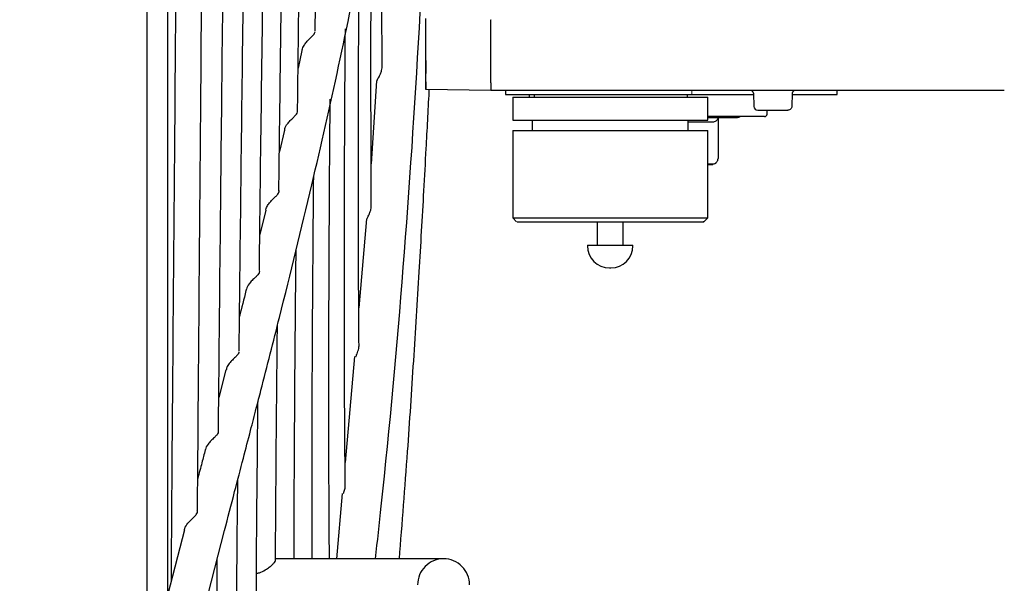
# Model space of a CAD drawing. Units: inches. Extents: x 1479 to 1891, y 404 to 693.
# Drawn here: x 1646 to 1655, y 574 to 579 of the extents above; entities that cross this region are included whole.
import ezdxf

# ---------------------------------------------------------------- set-up
doc = ezdxf.new("R2010")
doc.units = ezdxf.units.IN
doc.header["$LTSCALE"] = 0.2
doc.linetypes.add('PHANTOM', pattern=[63.5, 31.75, -6.35, 6.35, -6.35, 6.35, -6.35])
doc.styles.get("Standard").update_dxf_attribs({"font": 'txt.shx', "bigfont": 'bigfont.shx'})
doc.dimstyles.new('1／8', dxfattribs={"dimtxt": 3, "dimasz": 2.5, "dimexe": 1.25, "dimexo": 0.25, "dimtad": 3, "dimlfac": 8, "dimdsep": 46, "dimtxsty": 'Standard', "dimblk": 'OPEN30', "dimcen": 0, "dimclrt": 4, "dimadec": 1, "dimazin": 2, "dimtfac": 1, "dimtmove": 0, "dimatfit": 0, "dimldrblk": 'OPEN30', "dimfxl": 1, "dimarcsym": 0})

# ---------------------------------------------------------------- blocks, each defined once
blk = doc.blocks.new('_Open30')
at = {"color": 0, "linetype": 'ByBlock', "lineweight": -2}
for p, q in [((-1, 0.267949), (0, 0)), ((0, 0), (-1, -0.267949)), ((0, 0), (-1, 0))]:
    blk.add_line(p, q, dxfattribs=at)
blk = doc.blocks.new('*D26')
at = {"color": 0, "lineweight": -2}
for p, q in [((1666.7637, 580.3713), (1666.7637, 536.9903)), ((1628.6387, 563.4345), (1628.6387, 536.9903)), ((1631.1387, 538.2403), (1664.2637, 538.2403))]:
    blk.add_line(p, q, dxfattribs=at)
at = {"layer": 'Defpoints', "color": 0}
for p in [(1666.7637, 580.6213), (1628.6387, 563.6845), (1666.7637, 538.2403)]:
    blk.add_point(p, dxfattribs=at)
at = {"color": 0, "linetype": 'ByBlock', "lineweight": -2, "xscale": 2.5, "yscale": 2.5, "zscale": 2.5, "rotation": 180}
blk.add_blockref('_Open30', (1628.6387, 538.2403), dxfattribs=at)
at = {"color": 0, "linetype": 'ByBlock', "lineweight": -2, "xscale": 2.5, "yscale": 2.5, "zscale": 2.5}
blk.add_blockref('_Open30', (1666.7637, 538.2403), dxfattribs=at)
at = {"color": 4, "insert": (1646.5831, 540.3653), "char_height": 3, "attachment_point": 5}
blk.add_mtext('305', dxfattribs=at)

msp = doc.modelspace()

# ---------------------------------------------------------------- linework, layer by layer
at = {"color": 7, "linetype": 'Continuous', "lineweight": 25}
for p, q in [((1649.482, 578.3309), (1649.482, 578.9374)), ((1648.2916, 578.6313), (1648.2542, 578.4601)), ((1649.0093, 578.3383), (1648.9568, 577.5422)), ((1648.1224, 577.864), (1648.0745, 577.6591)), ((1647.943, 577.0962), (1647.8862, 576.8618)), ((1648.9137, 577.0119), (1648.8379, 576.1582)), ((1648.7962, 575.6892), (1648.7058, 574.6713)), ((1647.5599, 575.56), (1647.4917, 575.2949)), ((1648.6793, 574.3735), (1648.6235, 573.7452)), ((1647.1606, 574.0223), (1647.0012, 573.4068)), ((1647.2042, 572.695), (1647.5463, 574.0158)), ((1648.7784, 573.7452), (1648.4325, 573.7452))]:
    msp.add_line(p, q, dxfattribs=at)
at = {"color": 3, "linetype": 'Continuous', "lineweight": 25}
for p, q in [((1649.482, 578.4841), (1649.482, 578.8965)), ((1650.107, 578.32), (1650.107, 578.9265)), ((1650.107, 578.245), (1649.482, 578.2559)), ((1655.045, 578.245), (1650.107, 578.245)), ((1650.2501, 578.245), (1650.2501, 578.2075)), ((1650.2501, 578.2075), (1652.0415, 578.2075)), ((1650.4758, 578.2075), (1650.4758, 578.1825)), ((1650.5242, 578.2075), (1650.5242, 578.1825)), ((1651.9992, 578.1825), (1651.9992, 578.2075)), ((1652.0415, 578.2075), (1652.5953, 578.2075)), ((1652.5953, 578.2075), (1652.6334, 578.2075)), ((1652.6329, 578.2209), (1652.6373, 578.0937)), ((1653.0062, 578.2209), (1653.0018, 578.0937)), ((1653.0057, 578.2075), (1653.1073, 578.2075)), ((1653.1073, 578.2075), (1653.4369, 578.2075)), ((1653.4369, 578.2075), (1653.4369, 578.245)), ((1650.3184, 578.1825), (1650.3184, 577.96)), ((1650.3184, 578.1825), (1652.1934, 578.1825)), ((1652.1934, 577.96), (1652.1934, 578.1825)), ((1652.6748, 578.0575), (1652.9643, 578.0575)), ((1652.7633, 578.02), (1652.7633, 578.0575)), ((1650.3184, 577.96), (1652.1934, 577.96)), ((1650.5059, 577.96), (1650.5059, 577.86)), ((1652.0059, 577.86), (1652.0059, 577.96)), ((1652.2429, 577.9426), (1652.0059, 577.9426)), ((1652.5133, 577.995), (1652.1934, 577.995)), ((1652.1934, 577.9854), (1652.4554, 577.9854)), ((1652.292, 577.9854), (1652.2909, 577.9811)), ((1652.2929, 577.9929), (1652.2929, 577.593)), ((1650.3184, 577.86), (1650.3184, 577.0225)), ((1650.3184, 577.86), (1652.1934, 577.86)), ((1652.1934, 577.0225), (1652.1934, 577.86)), ((1652.1934, 577.536), (1652.2429, 577.536)), ((1650.3184, 577.0225), (1650.3559, 576.985)), ((1650.3184, 577.0225), (1652.1272, 577.0225)), ((1651.1309, 576.985), (1651.1309, 576.76)), ((1651.3809, 576.76), (1651.3809, 576.985)), ((1652.1272, 577.0225), (1652.1934, 577.0225)), ((1652.1559, 576.985), (1652.1934, 577.0225)), ((1651.0371, 576.76), (1651.0371, 576.7538)), ((1651.0371, 576.76), (1651.4746, 576.76)), ((1651.4746, 576.7538), (1651.4746, 576.76)), ((1651.2496, 576.5413), (1651.2617, 576.5413)), ((1651.2496, 576.5413), (1651.2501, 576.5413)), ((1651.2501, 576.5413), (1651.2617, 576.5413)), ((1651.2617, 576.5413), (1651.2621, 576.5413))]:
    msp.add_line(p, q, dxfattribs=at)
at = {"color": 3, "linetype": 'PHANTOM', "lineweight": 18}
for p, q in [((1652.0415, 578.245), (1652.0415, 578.2075)), ((1652.2429, 577.5406), (1652.1934, 577.5406)), ((1652.2429, 577.536), (1652.2429, 577.5371))]:
    msp.add_line(p, q, dxfattribs=at)
at = {"color": 3, "linetype": 'Continuous', "lineweight": 25}
for centre, radius, start, end in [((1652.6079, 578.22), 0.025, 1.99999, 90), ((1653.0312, 578.22), 0.025, 90, 178), ((1652.6748, 578.095), 0.0375, 182, 270), ((1652.7383, 578.02), 0.025, 270, 0), ((1652.4554, 578.1104), 0.125, 270, 292.63539), ((1651.2496, 576.7538), 0.2125, 180, 270), ((1651.2621, 576.7538), 0.2125, 270, 0)]:
    msp.add_arc(centre, radius, start, end, dxfattribs=at)
at = {"color": 7, "linetype": 'Continuous', "lineweight": 25}
for start, end in [(90, 180.13291), (359.98048, 90)]:
    msp.add_arc((1649.6534, 573.4952), 0.25, start, end, dxfattribs=at)
for points, knots in [([(1647.0012, 578.0476), (1647.0012, 578.5664), (1647.0012, 579.5673), (1647.0012, 581.0451), (1647.0012, 582.4256), (1647.0012, 583.7045), (1647.0012, 584.8763), (1647.0012, 585.9374), (1647.0012, 586.8852), (1647.0012, 587.869), (1647.0012, 588.9271), (1647.0012, 590.1016), (1647.0012, 591.2835), (1647.0012, 592.475), (1647.0012, 593.9395), (1647.0012, 595.6607), (1647.0012, 597.6132), (1647.0012, 599.5152), (1647.0012, 601.0424), (1647.0012, 601.9074), (1647.0012, 602.181)], [0, 0, 0, 0, 0.0658313, 0.1270313, 0.1835877, 0.2355107, 0.2828016, 0.3254535, 0.363463, 0.3968326, 0.44368, 0.4906002, 0.5381342, 0.586279, 0.635035, 0.7168035, 0.7985749, 0.8803312, 0.9620948, 0.9999361, 0.9999361, 0.9999361, 0.9999361]), ([(1647.1331, 588.8787), (1647.1335, 588.4997), (1647.1346, 587.4122), (1647.1264, 585.6126), (1647.1127, 583.4973), (1647.0961, 581.4069), (1647.0791, 579.3545), (1647.0623, 577.3484), (1647.0466, 575.4124), (1647.0363, 574.1359), (1647.0326, 573.5322), (1647.0326, 573.5247)], [0, 0, 0, 0, 0.070871, 0.203383, 0.33596, 0.468331, 0.600754, 0.733297, 0.865673, 0.998331, 1, 1, 1, 1]), ([(1647.2875, 574.2015), (1647.2879, 574.2619), (1647.2924, 574.9289), (1647.3036, 576.277), (1647.3197, 578.2392), (1647.3367, 580.2637), (1647.3536, 582.33), (1647.3694, 584.4287), (1647.3808, 586.5466), (1647.3856, 588.0147), (1647.3841, 588.769), (1647.384, 588.8176)], [0, 0, 0, 0, 0.0138641, 0.1532087, 0.2923401, 0.4317072, 0.570727, 0.7099796, 0.8493342, 0.9885719, 0.9981579, 0.9981579, 0.9981579, 0.9981579]), ([(1647.4885, 574.971), (1647.4933, 575.4743), (1647.5037, 576.5456), (1647.5221, 578.2616), (1647.5417, 580.0905), (1647.5614, 581.9621), (1647.5796, 583.8651), (1647.594, 585.7892), (1647.6023, 587.4446), (1647.6011, 588.4534), (1647.6006, 588.8176)], [0, 0, 0, 0, 0.1186802, 0.2526312, 0.386482, 0.5204489, 0.6543091, 0.7882438, 0.9222494, 0.9979681, 0.9979681, 0.9979681, 0.9979681]), ([(1647.6874, 575.7412), (1647.6878, 575.7815), (1647.6934, 576.3389), (1647.7072, 577.4737), (1647.7276, 579.1404), (1647.7489, 580.8598), (1647.7694, 582.6146), (1647.7878, 584.3972), (1647.8014, 586.1968), (1647.8082, 587.6744), (1647.8065, 588.5466), (1647.806, 588.8176)], [0, 0, 0, 0, 0.010358, 0.1429577, 0.2754249, 0.4080154, 0.5405589, 0.6731313, 0.8056921, 0.9381343, 0.997856, 0.997856, 0.997856, 0.997856]), ([(1647.8822, 576.5146), (1647.885, 576.7597), (1647.8938, 577.5352), (1647.9076, 578.5757), (1647.9209, 579.5879), (1647.9298, 580.2607), (1647.939, 580.9657), (1647.949, 581.7478), (1647.9594, 582.5917), (1647.9698, 583.4986), (1647.9797, 584.4566), (1647.9889, 585.5137), (1647.9963, 586.6674), (1648.0005, 587.7805), (1647.9997, 588.5066), (1647.9993, 588.8176)], [0, 0, 0, 0, 0.0660169, 0.208927, 0.2650823, 0.3205517, 0.3759059, 0.4382733, 0.5107955, 0.5791, 0.6547267, 0.7377471, 0.8279331, 0.9250449, 0.9978202, 0.9978202, 0.9978202, 0.9978202]), ([(1648.0698, 577.2789), (1648.0699, 577.2882), (1648.0731, 577.5708), (1648.0801, 578.1191), (1648.09, 578.8879), (1648.0995, 579.6045), (1648.1088, 580.295), (1648.1181, 580.9908), (1648.1274, 581.6994), (1648.1406, 582.7453), (1648.157, 584.1501), (1648.1725, 585.9235), (1648.1811, 587.488), (1648.1796, 588.4529), (1648.179, 588.8176)], [0, 0, 0, 0, 0.0027042, 0.0818057, 0.1525383, 0.2151541, 0.2759379, 0.3371645, 0.3988433, 0.4609385, 0.6075483, 0.7565446, 0.9064461, 0.9975498, 0.9975498, 0.9975498, 0.9975498]), ([(1648.2496, 578.0511), (1648.2509, 578.1747), (1648.2578, 578.7912), (1648.2732, 579.9707), (1648.2941, 581.5782), (1648.3147, 583.2363), (1648.3325, 584.9259), (1648.3445, 586.636), (1648.3495, 587.9388), (1648.3475, 588.6635), (1648.3471, 588.8176)], [0, 0, 0, 0, 0.0383334, 0.1911721, 0.344162, 0.497173, 0.6499626, 0.8030175, 0.956074, 0.9973962, 0.9973962, 0.9973962, 0.9973962]), ([(1648.4186, 578.8176), (1648.4234, 579.2386), (1648.4333, 580.1063), (1648.4503, 581.4851), (1648.4674, 582.9264), (1648.4831, 584.3995), (1648.4954, 585.894), (1648.5033, 587.3708), (1648.5032, 588.3454), (1648.5031, 588.8176)], [0, 0, 0, 0, 0.1368202, 0.281973, 0.4268013, 0.5716852, 0.7164402, 0.8612312, 0.9973389, 0.9973389, 0.9973389, 0.9973389]), ([(1647.5463, 574.0158), (1647.579, 574.141), (1647.6397, 574.3732), (1647.7235, 574.6944), (1647.7928, 574.9612), (1647.8491, 575.1788), (1647.9424, 575.5406), (1648.1247, 576.2561), (1648.4724, 577.6732), (1648.8363, 579.344), (1649.1412, 581.0774), (1649.3079, 582.2636), (1649.4107, 583.1596), (1649.4516, 583.5692), (1649.4698, 583.7647)], [0, 0, 0, 0, 0.0362289, 0.0672128, 0.0929494, 0.1134373, 0.1301568, 0.1975858, 0.3202627, 0.5393288, 0.6787368, 0.8181455, 0.8794865, 0.9354755, 0.9354755, 0.9354755, 0.9354755]), ([(1649.0622, 578.4717), (1649.0617, 578.6194), (1649.0607, 578.9496), (1649.0605, 579.544), (1649.0611, 580.1243), (1649.0622, 580.5049), (1649.0626, 580.6489)], [0, 0, 0, 0, 0.2440211, 0.5454288, 0.8212026, 0.988415, 0.988415, 0.988415, 0.988415]), ([(1648.9585, 577.1352), (1648.9581, 577.213), (1648.9566, 577.4791), (1648.9553, 577.9964), (1648.9549, 578.6603), (1648.9562, 579.3275), (1648.9576, 579.7908), (1648.9587, 580.0365), (1648.9588, 580.0571)], [0, 0, 0, 0, 0.1019994, 0.3489961, 0.5767522, 0.7852477, 0.9743836, 0.9915731, 0.9915731, 0.9915731, 0.9915731]), ([(1648.9987, 573.7452), (1649.0174, 573.9143), (1649.2052, 575.6116), (1649.3635, 577.7068), (1649.463, 579.6339), (1649.482, 580.0273)], [0, 0, 0, 0, 0.0610092, 0.6121491, 0.7535448, 0.7535448, 0.7535448, 0.7535448]), ([(1648.8401, 575.786), (1648.839, 575.9522), (1648.8369, 576.2703), (1648.8352, 576.7798), (1648.8344, 577.2726), (1648.8346, 577.7584), (1648.8359, 578.4259), (1648.8378, 578.9839), (1648.8406, 579.4115), (1648.8408, 579.4522)], [0, 0, 0, 0, 0.169937, 0.325087, 0.463834, 0.590465, 0.716869, 0.973038, 1, 1, 1, 1]), ([(1648.294, 578.6311), (1648.2941, 578.633), (1648.2948, 578.6496), (1648.3096, 578.6769), (1648.3337, 578.7109), (1648.3618, 578.7395), (1648.3885, 578.7649), (1648.4099, 578.7883), (1648.4151, 578.8018), (1648.4178, 578.8086)], [0, 0, 0, 0, 0.025851, 0.226409, 0.392932, 0.543977, 0.694662, 0.847366, 1, 1, 1, 1]), ([(1648.7079, 574.4475), (1648.7073, 574.5084), (1648.705, 574.7287), (1648.7023, 575.1392), (1648.7001, 575.6536), (1648.6992, 576.1513), (1648.6992, 576.6429), (1648.7001, 577.1482), (1648.702, 577.6804), (1648.7047, 578.2376), (1648.7076, 578.6368), (1648.709, 578.8394)], [0, 0, 0, 0, 0.055629, 0.201347, 0.332186, 0.448315, 0.556463, 0.665572, 0.775477, 0.886089, 1, 1, 1, 1]), ([(1649.0148, 578.3377), (1649.0152, 578.3396), (1649.0173, 578.3507), (1649.0304, 578.3742), (1649.047, 578.4071), (1649.0584, 578.4373), (1649.0631, 578.46), (1649.0618, 578.4696), (1649.0615, 578.4717)], [0, 0, 0, 0, 0.062157, 0.352757, 0.557852, 0.763802, 0.949119, 1, 1, 1, 1]), ([(1649.482, 578.3309), (1649.482, 578.3276), (1649.482, 578.3211), (1649.482, 578.3114), (1649.482, 578.3021), (1649.482, 578.2933), (1649.482, 578.2851), (1649.482, 578.2777), (1649.482, 578.2712), (1649.482, 578.2658), (1649.482, 578.2614), (1649.482, 578.2583), (1649.482, 578.2563), (1649.482, 578.256), (1649.482, 578.2559)], [0, 0, 0, 0, 0.08334, 0.166676, 0.25001, 0.333341, 0.416671, 0.5, 0.583329, 0.666659, 0.74999, 0.833324, 0.91666, 1, 1, 1, 1]), ([(1649.2284, 573.7452), (1649.2557, 574.0888), (1649.3062, 574.7227), (1649.3659, 575.6424), (1649.4183, 576.478), (1649.4576, 577.1578), (1649.4892, 577.7344), (1649.5061, 578.0586), (1649.5158, 578.248), (1649.5161, 578.2553)], [0, 0, 0, 0, 0.1477682, 0.2726086, 0.3951091, 0.5066699, 0.5645003, 0.642677, 0.645818, 0.645818, 0.645818, 0.645818]), ([(1648.5558, 573.7452), (1648.5554, 573.8009), (1648.5536, 574.0151), (1648.5517, 574.4059), (1648.5502, 574.9037), (1648.5499, 575.403), (1648.5506, 575.9224), (1648.5523, 576.4675), (1648.5559, 577.1857), (1648.5594, 577.7474), (1648.563, 578.1405), (1648.5631, 578.1613)], [0, 0, 0, 0, 0.047905, 0.184028, 0.304563, 0.421252, 0.538857, 0.657659, 0.777213, 0.98818, 1, 1, 1, 1]), ([(1647.0012, 573.365), (1647.0012, 573.5424), (1647.0012, 574.1305), (1647.0012, 575.1909), (1647.0012, 576.5706), (1647.0012, 577.5459), (1647.0012, 578.0476)], [0, 0, 0, 0, 0.11919, 0.395279, 0.688867, 1, 1, 1, 1]), ([(1648.2073, 577.9848), (1648.211, 577.9884), (1648.2234, 578.0004), (1648.2399, 578.019), (1648.2502, 578.0382), (1648.2483, 578.0474), (1648.2475, 578.0511)], [0, 0, 0, 0, 0.138821, 0.460898, 0.779995, 1, 1, 1, 1]), ([(1648.1249, 577.8636), (1648.1256, 577.8691), (1648.1284, 577.8908), (1648.148, 577.922), (1648.1779, 577.9569), (1648.1975, 577.9755), (1648.2073, 577.9848)], [0, 0, 0, 0, 0.121179, 0.477049, 0.737974, 1, 1, 1, 1]), ([(1648.3888, 573.7452), (1648.3887, 573.7729), (1648.3881, 573.9775), (1648.3881, 574.3866), (1648.389, 574.9747), (1648.3914, 575.5965), (1648.3958, 576.3996), (1648.4011, 577.027), (1648.4045, 577.4239)], [0, 0, 0, 0, 0.026312, 0.193748, 0.362687, 0.532968, 0.704593, 1, 1, 1, 1]), ([(1647.9436, 577.0962), (1647.9437, 577.0974), (1647.9447, 577.1131), (1647.9596, 577.1394), (1647.9837, 577.1729), (1648.012, 577.2011), (1648.039, 577.2262), (1648.0607, 577.2494), (1648.0661, 577.2629), (1648.0688, 577.2696)], [0, 0, 0, 0, 0.016523, 0.218409, 0.386068, 0.538503, 0.690927, 0.845501, 1, 1, 1, 1]), ([(1648.9189, 577.0113), (1648.9191, 577.0124), (1648.9208, 577.022), (1648.9318, 577.0434), (1648.9458, 577.0743), (1648.9555, 577.1025), (1648.9593, 577.124), (1648.958, 577.1329), (1648.9577, 577.1352)], [0, 0, 0, 0, 0.0381603, 0.3304325, 0.5389226, 0.7483309, 0.935535, 1, 1, 1, 1]), ([(1648.2158, 573.7452), (1648.2159, 573.7691), (1648.2161, 574.055), (1648.2189, 574.6478), (1648.2245, 575.6012), (1648.2313, 576.3178), (1648.2352, 576.7201)], [0, 0, 0, 0, 0.0269198, 0.3210111, 0.6187183, 1, 1, 1, 1]), ([(1647.8802, 576.5144), (1647.8805, 576.5141), (1647.8842, 576.5097), (1647.8805, 576.4954), (1647.8679, 576.4746), (1647.8433, 576.4497), (1647.8113, 576.4207), (1647.7785, 576.3829), (1647.758, 576.3516), (1647.7562, 576.3308), (1647.7559, 576.3281)], [0, 0, 0, 0, 0.012114, 0.149826, 0.284673, 0.423795, 0.583598, 0.742467, 0.966504, 1, 1, 1, 1]), ([(1647.7546, 576.3283), (1647.7542, 576.3266), (1647.7333, 576.2423), (1647.712, 576.1581), (1647.6911, 576.0755)], [0, 0, 0, 0, 0.020319, 1, 1, 1, 1]), ([(1648.0376, 573.7321), (1648.0379, 573.7867), (1648.0398, 574.2199), (1648.0455, 574.9676), (1648.0527, 575.689), (1648.0556, 575.988)], [0, 0, 0, 0, 0.077737, 0.617789, 1, 1, 1, 1]), ([(1647.6864, 575.7311), (1647.684, 575.725), (1647.679, 575.7123), (1647.6582, 575.6895), (1647.6295, 575.6633), (1647.5978, 575.6313), (1647.5714, 575.597), (1647.5651, 575.5709), (1647.5623, 575.5593)], [0, 0, 0, 0, 0.142624, 0.295639, 0.463189, 0.630087, 0.834957, 1, 1, 1, 1]), ([(1648.8105, 575.6875), (1648.8105, 575.6875), (1648.8118, 575.6951), (1648.8199, 575.7133), (1648.8303, 575.7405), (1648.8382, 575.7655), (1648.8394, 575.7797), (1648.8399, 575.786)], [0, 0, 0, 0, 0.000101, 0.327058, 0.566272, 0.806634, 1, 1, 1, 1]), ([(1647.8494, 572.8661), (1647.8516, 573.2605), (1647.856, 574.0217), (1647.8644, 574.8532), (1647.8684, 575.2538)], [0, 0, 0, 0, 0.518221, 1, 1, 1, 1]), ([(1647.4874, 574.9711), (1647.4874, 574.9662), (1647.4875, 574.9556), (1647.4734, 574.935), (1647.4491, 574.9104), (1647.4168, 574.8814), (1647.3842, 574.8436), (1647.364, 574.813), (1647.3623, 574.7929), (1647.3621, 574.7909)], [0, 0, 0, 0, 0.120443, 0.261161, 0.406491, 0.573774, 0.740064, 0.974349, 1, 1, 1, 1]), ([(1647.361, 574.7911), (1647.3504, 574.7503), (1647.3268, 574.6591), (1647.3029, 574.568), (1647.2897, 574.5175)], [0, 0, 0, 0, 0.447018, 1, 1, 1, 1]), ([(1647.6597, 572.6161), (1647.6601, 572.6874), (1647.6629, 573.2238), (1647.6682, 573.8577), (1647.6742, 574.4418), (1647.6749, 574.5081)], [0, 0, 0, 0, 0.119627, 0.899924, 1, 1, 1, 1]), ([(1648.6914, 574.3714), (1648.6925, 574.3758), (1648.6951, 574.3857), (1648.7012, 574.4048), (1648.706, 574.4247), (1648.7081, 574.4398), (1648.7076, 574.4457), (1648.7074, 574.4475)], [0, 0, 0, 0, 0.19704, 0.443468, 0.691248, 0.906324, 1, 1, 1, 1]), ([(1647.1626, 574.0219), (1647.1633, 574.0271), (1647.1665, 574.0503), (1647.1896, 574.0828), (1647.2232, 574.1187), (1647.2535, 574.1461), (1647.276, 574.1699), (1647.2877, 574.1907), (1647.2881, 574.2056), (1647.2833, 574.2118), (1647.2817, 574.2138)], [0, 0, 0, 0, 0.060245, 0.269404, 0.411484, 0.554249, 0.682048, 0.808403, 0.937533, 1, 1, 1, 1]), ([(1647.4693, 572.6161), (1647.4703, 572.785), (1647.4724, 573.1481), (1647.476, 573.5391), (1647.4778, 573.7482)], [0, 0, 0, 0, 0.465147, 1, 1, 1, 1]), ([(1648.4325, 573.7452), (1648.3386, 573.7452), (1648.1884, 573.7452), (1648.0787, 573.7452), (1648.0377, 573.7452)], [0, 0, 0, 0, 0.625995, 1, 1, 1, 1]), ([(1649.6534, 573.7452), (1649.6534, 573.7452), (1649.6433, 573.7452), (1649.5964, 573.7452), (1649.5152, 573.7452), (1649.4015, 573.7452), (1649.2616, 573.7452), (1649.1048, 573.7452), (1648.9417, 573.7452), (1648.8317, 573.7452), (1648.7784, 573.7452)], [0, 0, 0, 0, 1.280885, 2.638704, 4.053181, 5.497768, 6.942364, 8.356835, 9.714674, 10.995554, 10.995554, 10.995554, 10.995554]), ([(1647.8542, 573.6058), (1647.8588, 573.6062), (1647.8722, 573.6075), (1647.9048, 573.62), (1647.9452, 573.6413), (1647.9838, 573.6689), (1648.0107, 573.6921), (1648.0282, 573.7112), (1648.0373, 573.7252), (1648.0365, 573.73), (1648.0361, 573.7322)], [0, 0, 0, 0, 0.063856, 0.188158, 0.410505, 0.55721, 0.677553, 0.798418, 0.907958, 1, 1, 1, 1])]:
    msp.add_open_spline(points, degree=3, knots=knots, dxfattribs=at)
at = {"color": 3, "linetype": 'Continuous', "lineweight": 25}
for points, knots in [([(1646.8039, 572.561), (1646.8039, 572.8188), (1646.8039, 573.2792), (1646.8039, 573.9581), (1646.8039, 574.6037), (1646.8039, 575.3178), (1646.8039, 576.1484), (1646.8039, 577.1169), (1646.8039, 578.1658), (1646.8039, 579.2842), (1646.8039, 580.4607), (1646.8039, 581.7475), (1646.8039, 583.1451), (1646.8039, 584.653), (1646.8039, 586.2694), (1646.8039, 587.3837), (1646.8039, 587.9576)], [0.0027103, 0.0027103, 0.0027103, 0.0027103, 0.0583839, 0.1020375, 0.1447202, 0.1923238, 0.2483548, 0.3128129, 0.3856978, 0.4548785, 0.5302498, 0.6118144, 0.6995775, 0.7935351, 0.8936708, 1, 1, 1, 1]), ([(1649.482, 578.2559), (1649.482, 578.2676), (1649.482, 578.3052), (1649.482, 578.3857), (1649.482, 578.4513), (1649.482, 578.4841)], [0.2705531, 0.2705531, 0.2705531, 0.2705531, 0.5, 0.750132, 1, 1, 1, 1]), ([(1650.107, 578.32), (1650.107, 578.317), (1650.107, 578.3111), (1650.107, 578.3026), (1650.1069, 578.2949), (1650.1069, 578.2878), (1650.1068, 578.2816), (1650.1068, 578.276), (1650.1067, 578.2712), (1650.1066, 578.2647), (1650.1066, 578.2572), (1650.1067, 578.2496), (1650.107, 578.2455), (1650.107, 578.2451), (1650.107, 578.245)], [0, 0, 0, 0, 0.076979, 0.149835, 0.218567, 0.283175, 0.343657, 0.400014, 0.452245, 0.50035, 0.62547, 0.750188, 0.914595, 1, 1, 1, 1]), ([(1653.0018, 578.0937), (1653.0014, 578.0841), (1652.9972, 578.0747), (1652.9834, 578.0614), (1652.9739, 578.0575), (1652.9643, 578.0575)], [0, 0, 0, 0, 0.5, 0.5, 1, 1, 1, 1]), ([(1652.2929, 577.9929), (1652.2928, 577.9906), (1652.2927, 577.9864), (1652.2915, 577.9808), (1652.2897, 577.9745), (1652.2865, 577.9677), (1652.2802, 577.9586), (1652.2705, 577.9501), (1652.2571, 577.9437), (1652.2476, 577.9429), (1652.2429, 577.9426)], [0, 0, 0, 0, 0.091653, 0.165924, 0.222818, 0.346517, 0.456592, 0.648813, 0.82943, 1, 1, 1, 1]), ([(1652.7383, 577.995), (1652.7382, 577.995), (1652.7379, 577.995), (1652.736, 577.995), (1652.7328, 577.995), (1652.7284, 577.995), (1652.7195, 577.995), (1652.7027, 577.995), (1652.6735, 577.995), (1652.6377, 577.995), (1652.6019, 577.995), (1652.5694, 577.995), (1652.5416, 577.995), (1652.5227, 577.995), (1652.5133, 577.995)], [0, 0, 0, 0, 0.048284, 0.096168, 0.143929, 0.191844, 0.240186, 0.370022, 0.500049, 0.629885, 0.759911, 0.840114, 0.919715, 1, 1, 1, 1]), ([(1652.2429, 577.5406), (1652.2452, 577.5407), (1652.2498, 577.5409), (1652.2567, 577.5425), (1652.2635, 577.545), (1652.27, 577.5487), (1652.276, 577.5534), (1652.283, 577.5609), (1652.2908, 577.5738), (1652.2922, 577.5859), (1652.2929, 577.593)], [0, 0, 0, 0, 0.084382, 0.171078, 0.260308, 0.352272, 0.447158, 0.54514, 0.733869, 1, 1, 1, 1]), ([(1652.2429, 577.5406), (1652.2429, 577.5397), (1652.2429, 577.5383), (1652.2429, 577.5374), (1652.2429, 577.5371)], [0.02839037, 0.02839037, 0.02839037, 0.02839037, 0.07710039, 0.10341175, 0.10341175, 0.10341175, 0.10341175]), ([(1648.0681, 577.2854), (1648.0691, 577.2831), (1648.0696, 577.2806), (1648.0699, 577.2754), (1648.0696, 577.2725), (1648.0688, 577.2696)], [0, 0, 0, 0, 0.5, 0.5, 1, 1, 1, 1]), ([(1650.3611, 576.985), (1650.3666, 576.985), (1650.3784, 576.985), (1650.5186, 576.985), (1650.7133, 576.985), (1650.9517, 576.985), (1651.2187, 576.985), (1651.5244, 576.985), (1651.7985, 576.985), (1651.9919, 576.985), (1652.0638, 576.985), (1652.0924, 576.985)], [0, 0, 0, 0, 0.107832, 0.229787, 0.351741, 0.431962, 0.553916, 0.67587, 0.797825, 0.919779, 1, 1, 1, 1]), ([(1652.0924, 576.985), (1652.1284, 576.985), (1652.1687, 576.985), (1652.1524, 576.985), (1652.1507, 576.985)], [0, 0, 0, 0, 0.89622, 1, 1, 1, 1])]:
    msp.add_open_spline(points, degree=3, knots=knots, dxfattribs=at)
for points in [[(1650.107, 578.9264), (1650.1084, 578.9264), (1650.1098, 578.9264), (1650.1112, 578.9263)], [(1649.482, 578.5341), (1649.482, 578.5179), (1649.482, 578.4856), (1649.482, 578.4448), (1649.482, 578.4163), (1649.482, 578.4126), (1649.482, 578.4107)]]:
    msp.add_open_spline(points, degree=3, dxfattribs=at)
at = {"color": 3, "linetype": 'PHANTOM', "lineweight": 18}
msp.add_open_spline([(1652.2429, 577.9436), (1652.2429, 577.9433), (1652.2429, 577.9427), (1652.2429, 577.9425), (1652.2429, 577.9426)], degree=3, knots=[0.34314761, 0.34314761, 0.34314761, 0.34314761, 0.36945889, 0.418169, 0.418169, 0.418169, 0.418169], dxfattribs=at)

# ---------------------------------------------------------------- dimensions: what is measured, and where the dimension line sits
dim = msp.add_linear_dim(base=(1666.7637, 538.2403), p1=(1628.6387, 563.6845), p2=(1666.7637, 580.6213), dimstyle='1／8')
dim.commit()
dim.dimension.update_dxf_attribs({"geometry": '*D26', "text_midpoint": (1646.5831, 538.2403), "dimtype": 160})

# ---------------------------------------------------------------- leaders
msp.add_leader([(1651.8363, 583.4133), (1675.0615, 565.1509)], dimstyle='1／8', override={"dimgap": 0.625, "dimtad": 0, "dimfxl": 1, "dimarcsym": 0})

doc.saveas('drawing.dxf')
